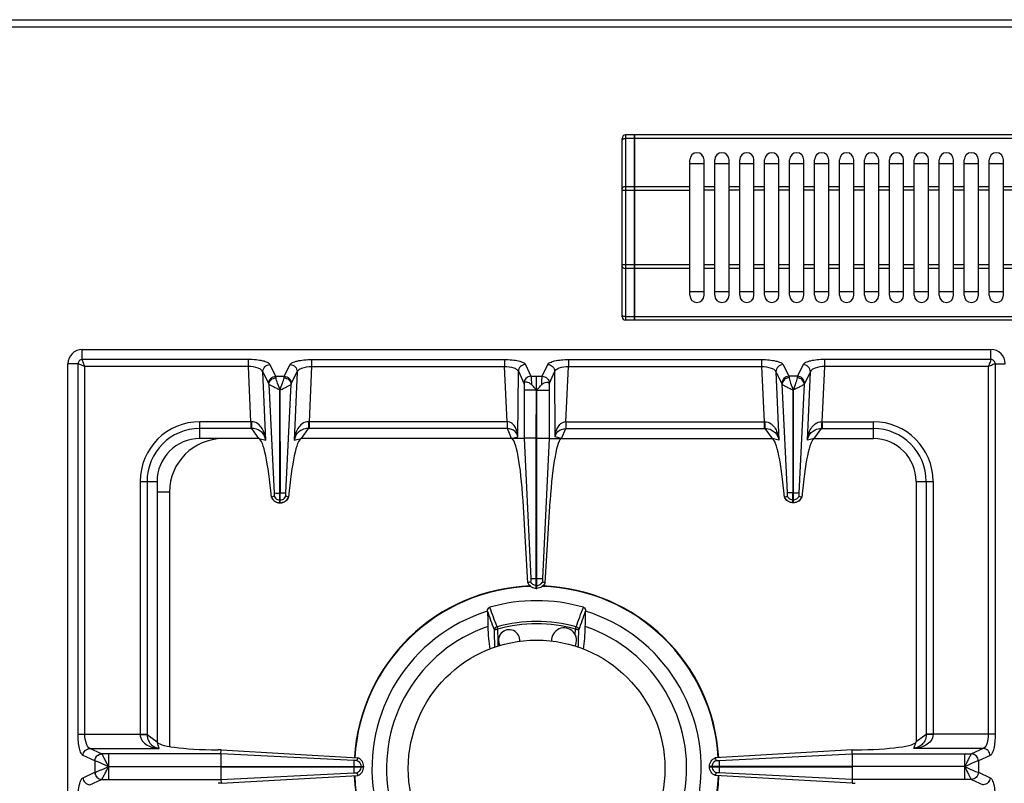
# Model space of a CAD drawing. Units: millimetres. Extents: x 376 to 2555, y -3 to 1915.
# Drawn here: x 774 to 1050, y 507 to 721 of the extents above; entities that cross this region are included whole.
import ezdxf

# ---------------------------------------------------------------- set-up
doc = ezdxf.new("R2010")
doc.units = ezdxf.units.MM
doc.header["$LTSCALE"] = 165
doc.layers.get('0').update_dxf_attribs({"linetype": 'CONTINUOUS'})
doc.layers.add('AXES', color=7, linetype='CONTINUOUS')

msp = doc.modelspace()

# ---------------------------------------------------------------- linework, layer by layer
at = {"color": 9, "linetype": 'CONTINUOUS'}
for p, q in [((375.75, 718.85), (1480.75, 718.85)), ((943.75, 636.55), (943.75, 688.55)), ((946.25, 687.55), (943.75, 687.55)), ((946.35, 687.5), (946.25, 687.5)), ((1310.15, 687.55), (946.35, 687.55)), ((942.75, 673.02), (961.75, 673.02)), ((946.25, 674.02), (943.75, 674.02)), ((946.35, 673.97), (946.25, 673.97)), ((961.75, 674.02), (946.35, 674.02)), ((961.75, 652.09), (942.75, 652.09)), ((946.25, 651.09), (943.75, 651.09)), ((946.35, 651.14), (946.25, 651.14)), ((961.75, 651.09), (946.35, 651.09)), ((946.25, 637.55), (943.75, 637.55)), ((946.35, 637.6), (946.25, 637.6)), ((1310.15, 637.55), (946.35, 637.55)), ((791.25, 625.53), (791.25, 628.35)), ((1046.25, 625.53), (1046.25, 628.35)), ((837.89, 625.53), (791.25, 625.53)), ((837.89, 623.6), (837.89, 625.53)), ((855.61, 625.53), (855.61, 623.6)), ((855.61, 625.53), (909.76, 625.53)), ((909.76, 625.53), (909.76, 623.6)), ((927.74, 625.53), (927.74, 623.6)), ((927.74, 625.53), (981.89, 625.53)), ((981.89, 625.53), (981.89, 623.6)), ((999.61, 623.6), (999.61, 625.53)), ((1046.25, 625.53), (999.61, 625.53)), ((790.07, 624.35), (787.25, 624.35)), ((790.07, 520.42), (790.07, 624.35)), ((792, 520.42), (792, 623.6)), ((837.89, 623.6), (792, 623.6)), ((838.57, 608.1), (837.89, 623.6)), ((842.77, 602.91), (841.93, 622.1)), ((843.58, 618.82), (841.93, 622.1)), ((845.56, 620.84), (843.91, 624.12)), ((847.94, 620.84), (849.59, 624.12)), ((849.92, 618.82), (851.57, 622.1)), ((851.57, 622.1), (850.73, 602.91)), ((855.61, 623.6), (854.93, 608.1)), ((855.61, 623.6), (909.76, 623.6)), ((910.49, 608.1), (909.76, 623.6)), ((913.53, 603.82), (913.64, 622.23)), ((913.64, 622.23), (915.16, 618.91)), ((915.62, 624.16), (917.14, 620.84)), ((920.35, 620.84), (921.88, 624.16)), ((922.34, 618.91), (923.86, 622.23)), ((923.97, 603.82), (923.86, 622.23)), ((927, 608.1), (927.74, 623.6)), ((927.74, 623.6), (981.89, 623.6)), ((981.89, 623.6), (982.57, 608.1)), ((985.93, 622.1), (986.77, 602.91)), ((985.93, 622.1), (987.58, 618.82)), ((987.91, 624.12), (989.56, 620.84)), ((993.59, 624.12), (991.94, 620.84)), ((995.57, 622.1), (993.92, 618.82)), ((994.73, 602.91), (995.57, 622.1)), ((998.93, 608.1), (999.61, 623.6)), ((1045.5, 623.6), (999.61, 623.6)), ((1045.5, 623.6), (1045.5, 520.42)), ((1047.43, 624.35), (1047.43, 520.42)), ((1047.43, 624.35), (1050.25, 624.35)), ((845.56, 620.84), (847.94, 620.84)), ((917.14, 620.84), (920.35, 620.84)), ((918.74, 616.93), (918.75, 620.84)), ((991.94, 620.84), (989.56, 620.84)), ((843.65, 618.62), (845.14, 588.09)), ((848.36, 588.1), (849.85, 618.62)), ((918.65, 616.98), (915.23, 616.98)), ((918.76, 616.98), (918.75, 564.1)), ((918.85, 616.98), (922.26, 616.98)), ((989.14, 588.1), (987.65, 618.62)), ((993.85, 618.62), (992.36, 588.09)), ((824.25, 603.35), (824.25, 608.1)), ((838.57, 608.1), (824.25, 608.1)), ((838.57, 608.1), (838.57, 606.17)), ((854.93, 608.1), (854.93, 606.17)), ((910.49, 608.1), (854.93, 608.1)), ((910.49, 608.1), (910.49, 606.17)), ((927, 608.1), (927, 606.17)), ((927, 608.1), (982.57, 608.1)), ((982.57, 608.1), (982.57, 606.17)), ((998.93, 608.1), (998.93, 606.17)), ((998.93, 608.1), (1013.25, 608.1)), ((1013.25, 603.35), (1013.25, 608.1)), ((838.57, 606.17), (824.25, 606.17)), ((840.84, 603.35), (838.83, 606.17)), ((854.66, 606.17), (852.66, 603.35)), ((910.54, 606.17), (854.93, 606.17)), ((911.75, 603.35), (910.54, 606.17)), ((925.75, 603.35), (926.95, 606.17)), ((926.95, 606.17), (982.57, 606.17)), ((982.83, 606.17), (984.84, 603.35)), ((996.66, 603.35), (998.66, 606.17)), ((998.93, 606.17), (1013.25, 606.17)), ((840.84, 603.35), (842.77, 602.91)), ((850.73, 602.91), (852.66, 603.35)), ((911.75, 603.35), (913.53, 603.82)), ((918.65, 603.44), (915.23, 603.44)), ((918.85, 603.44), (922.26, 603.44)), ((925.75, 603.35), (923.97, 603.82)), ((986.77, 602.91), (984.84, 603.35)), ((996.66, 603.35), (994.73, 602.91)), ((807.5, 591.35), (807.5, 520.42)), ((807.5, 591.35), (812.25, 591.35)), ((809.43, 591.35), (809.43, 520.36)), ((1025.25, 591.35), (1030, 591.35)), ((1028.07, 591.35), (1028.07, 520.36)), ((1030, 591.35), (1030, 520.42)), ((815.75, 588.35), (812.25, 588.35)), ((815.75, 588.35), (815.75, 517.02)), ((846.7, 588.1), (846.8, 588.1)), ((846.7, 586.12), (846.8, 586.12)), ((990.8, 588.1), (990.7, 588.1)), ((990.8, 586.12), (990.7, 586.12)), ((917.12, 564.1), (920.37, 564.1)), ((918.75, 561.35), (918.75, 564.1)), ((918.65, 562.12), (918.85, 562.12)), ((907.65, 550.58), (907.84, 549.89)), ((907.93, 546.75), (907.84, 549.89)), ((907.93, 546.75), (907.84, 549.89)), ((929.66, 549.89), (929.85, 550.58)), ((790.07, 520.42), (809.43, 520.42)), ((809.43, 520.36), (812.25, 518.35)), ((1028.07, 520.36), (1025.25, 518.35)), ((1047.43, 520.42), (1028.07, 520.42)), ((812.88, 516.45), (812.25, 518.35)), ((1024.62, 516.45), (1025.25, 518.35)), ((794.76, 512.96), (791.48, 514.46)), ((796.69, 514.94), (793.41, 516.45)), ((793.41, 516.45), (812.88, 516.45)), ((796.71, 514.94), (796.69, 514.94)), ((830.17, 514.94), (796.71, 514.94)), ((798.62, 514.94), (798.62, 511.4)), ((867.5, 513.07), (830.17, 514.94)), ((970, 513.07), (1007.32, 514.94)), ((1007.32, 514.94), (1040.78, 514.94)), ((1044.09, 516.45), (1024.62, 516.45)), ((1038.87, 514.94), (1038.87, 511.4)), ((1040.8, 514.94), (1040.78, 514.94)), ((1044.09, 516.45), (1040.8, 514.94)), ((1046.02, 514.46), (1042.74, 512.96)), ((794.76, 512.96), (794.76, 509.75)), ((794.8, 512.95), (794.76, 512.96)), ((798.62, 511.35), (830.16, 511.4)), ((798.62, 511.35), (830.16, 511.3)), ((867.5, 511.4), (867.5, 511.3)), ((869.48, 511.4), (869.48, 511.3)), ((968.01, 511.4), (968.01, 511.3)), ((970, 511.4), (970, 511.3)), ((1038.87, 511.35), (1007.33, 511.4)), ((1038.87, 511.35), (1007.33, 511.3)), ((1038.87, 511.3), (1038.87, 507.77)), ((1042.74, 512.96), (1042.7, 512.95)), ((1042.74, 512.96), (1042.74, 509.75)), ((791.48, 508.24), (794.76, 509.75)), ((794.76, 509.75), (794.8, 509.76)), ((830.17, 507.77), (867.5, 509.64)), ((1007.33, 507.77), (970, 509.64)), ((1042.7, 509.76), (1042.74, 509.75)), ((1042.74, 509.75), (1046.02, 508.24)), ((793.41, 506.26), (796.69, 507.76)), ((796.69, 507.76), (796.71, 507.77)), ((796.71, 507.77), (830.17, 507.77)), ((1040.78, 507.77), (1007.33, 507.77)), ((1040.78, 507.77), (1040.8, 507.76)), ((1040.8, 507.76), (1044.09, 506.26))]:
    msp.add_line(p, q, dxfattribs=at)
at = {"color": 7, "linetype": 'CONTINUOUS'}
for p, q in [((377.75, 720.85), (1478.75, 720.85)), ((946.25, 688.55), (943.75, 688.55)), ((946.25, 636.55), (946.25, 688.55)), ((946.35, 688.45), (946.25, 688.45)), ((946.35, 636.55), (946.35, 688.55)), ((1310.15, 688.55), (946.35, 688.55)), ((942.75, 637.55), (942.75, 687.55)), ((961.75, 680.55), (965.75, 680.55)), ((968.75, 680.55), (972.75, 680.55)), ((975.75, 680.55), (979.75, 680.55)), ((982.75, 680.55), (986.75, 680.55)), ((989.75, 680.55), (993.75, 680.55)), ((996.75, 680.55), (1000.75, 680.55)), ((1003.75, 680.55), (1007.75, 680.55)), ((1010.75, 680.55), (1014.75, 680.55)), ((1017.75, 680.55), (1021.75, 680.55)), ((1024.75, 680.55), (1028.75, 680.55)), ((1031.75, 680.55), (1035.75, 680.55)), ((1038.75, 680.55), (1042.75, 680.55)), ((1045.75, 680.55), (1049.75, 680.55)), ((965.75, 644.55), (961.75, 644.55)), ((972.75, 644.55), (968.75, 644.55)), ((979.75, 644.55), (975.75, 644.55)), ((986.75, 644.55), (982.75, 644.55)), ((993.75, 644.55), (989.75, 644.55)), ((1000.75, 644.55), (996.75, 644.55)), ((1007.75, 644.55), (1003.75, 644.55)), ((1014.75, 644.55), (1010.75, 644.55)), ((1021.75, 644.55), (1017.75, 644.55)), ((1028.75, 644.55), (1024.75, 644.55)), ((1035.75, 644.55), (1031.75, 644.55)), ((1042.75, 644.55), (1038.75, 644.55)), ((1049.75, 644.55), (1045.75, 644.55)), ((946.25, 636.55), (943.75, 636.55)), ((946.35, 636.65), (946.25, 636.65)), ((1310.15, 636.55), (946.35, 636.55)), ((791.25, 628.35), (1046.25, 628.35)), ((787.25, 118.35), (787.25, 624.35)), ((846.7, 588.1), (846.73, 616.99)), ((846.73, 616.99), (846.8, 588.1)), ((915.23, 618.61), (915.23, 603.43)), ((918.65, 603.44), (918.71, 616.98)), ((918.85, 603.44), (918.76, 616.98)), ((922.26, 618.61), (922.26, 603.43)), ((990.73, 616.99), (990.7, 588.1)), ((990.8, 588.1), (990.73, 616.99)), ((840.84, 603.35), (824.25, 603.35)), ((911.75, 603.35), (852.66, 603.35)), ((915.23, 603.43), (911.75, 603.35)), ((915.23, 603.43), (917.12, 564.1)), ((915.24, 603.43), (917.12, 564.1)), ((918.65, 561.35), (918.65, 603.44)), ((918.85, 561.35), (918.85, 603.44)), ((922.26, 603.43), (920.37, 564.1)), ((922.26, 603.43), (920.37, 564.1)), ((922.26, 603.43), (925.75, 603.35)), ((925.75, 603.35), (984.84, 603.35)), ((996.66, 603.35), (1013.25, 603.35)), ((812.25, 591.35), (812.25, 518.35)), ((1025.25, 591.35), (1025.25, 518.35)), ((844.36, 586.93), (844.32, 586.91)), ((845.12, 587.19), (844.36, 586.92)), ((846.7, 585.35), (846.7, 588.1)), ((846.8, 585.35), (846.8, 588.1)), ((849.14, 586.92), (848.37, 587.19)), ((849.17, 586.91), (849.14, 586.93)), ((916.32, 562.88), (914.95, 585.91)), ((921.18, 562.88), (922.55, 585.91)), ((988.32, 586.91), (988.36, 586.93)), ((988.36, 586.92), (989.12, 587.19)), ((990.7, 585.35), (990.7, 588.1)), ((990.8, 585.35), (990.8, 588.1)), ((992.37, 587.19), (993.14, 586.92)), ((993.14, 586.93), (993.17, 586.91)), ((846.7, 585.35), (846.8, 585.35)), ((990.8, 585.35), (990.7, 585.35)), ((917.08, 563.17), (916.32, 562.87)), ((917.08, 563.17), (916.32, 562.88)), ((918.65, 561.35), (918.85, 561.35)), ((920.42, 563.17), (921.18, 562.88)), ((920.42, 563.17), (921.18, 562.87)), ((904.98, 554.94), (904.98, 554.95)), ((932.51, 554.95), (932.51, 554.94)), ((830.2, 516.02), (829.36, 516.03)), ((830.16, 514.94), (830.16, 511.4)), ((830.17, 514.94), (830.2, 516.02)), ((830.2, 516.02), (868.6, 513.84)), ((1007.3, 516.02), (968.89, 513.84)), ((1007.3, 516.02), (1008.14, 516.03)), ((1007.32, 514.94), (1007.3, 516.02)), ((1007.33, 514.94), (1007.33, 511.4)), ((830.16, 511.4), (870.25, 511.4)), ((830.16, 511.3), (830.16, 507.77)), ((830.16, 511.3), (870.25, 511.3)), ((868.61, 513.84), (868.34, 513.08)), ((870.25, 511.3), (870.25, 511.4)), ((967.25, 511.3), (967.25, 511.4)), ((1007.33, 511.4), (967.25, 511.4)), ((967.25, 511.3), (1007.33, 511.3)), ((968.89, 513.84), (969.16, 513.08)), ((1007.33, 511.3), (1007.33, 507.77)), ((830.2, 506.68), (868.6, 508.87)), ((868.34, 509.63), (868.61, 508.87)), ((969.16, 509.63), (968.89, 508.87)), ((1007.3, 506.68), (968.89, 508.87)), ((830.2, 506.68), (829.36, 506.67)), ((830.17, 507.77), (830.2, 506.68)), ((1007.33, 507.77), (1007.3, 506.68)), ((1007.3, 506.68), (1008.14, 506.67))]:
    msp.add_line(p, q, dxfattribs=at)
at = {"color": 9, "linetype": 'CONTINUOUS'}
msp.add_lwpolyline([(1038.89, 511.31), (1038.89, 511.32), (1038.88, 511.34), (1038.88, 511.34)], dxfattribs=at)
at = {"color": 7, "linetype": 'CONTINUOUS'}
for centre, radius, start, end in [((943.75, 687.55), 1, 90, 180), ((943.75, 637.55), 1, 180, 270), ((791.25, 624.35), 4, 90, 180), ((1046.25, 624.35), 4, 0, 90), ((824.25, 591.35), 12, 90, 180), ((1013.25, 591.35), 12, 0, 90), ((846.82, 588.07), 2.75, 204.793, 215.066), ((846.68, 588.06), 2.74, 331.9047, 335.216), ((990.81, 588.06), 2.74, 204.784, 208.0953), ((990.68, 588.07), 2.75, 324.934, 335.207), ((846.75, 587.91), 2.56, 266.9305, 268.9118), ((846.75, 587.91), 2.56, 271.0882, 273.0733), ((990.75, 587.91), 2.56, 266.9267, 268.9118), ((990.75, 587.91), 2.56, 271.0882, 273.0695), ((918.75, 510.85), 51.2, 91.8699, 176.5855), ((918.75, 510.85), 51.2, 3.4145, 88.1301), ((918.75, 510.85), 47.05, 73.8095, 106.1905), ((918.75, 510.85), 46.2, 107.3353, 72.6647), ((918.75, 510.85), 42.1, 108.9431, 71.0569), ((918.75, 510.85), 51.2, 182.2955, 267.2762), ((918.75, 510.85), 51.2, 272.7238, 357.7045)]:
    msp.add_arc(centre, radius, start, end, dxfattribs=at)
at = {"color": 9, "linetype": 'CONTINUOUS'}
for centre, radius, start, end in [((824.25, 591.35), 16.75, 90, 180), ((838.78, 618.09), 9.99, 268.7528, 269.7807), ((854.71, 618.09), 9.99, 270.2193, 271.2472), ((982.78, 618.09), 9.99, 268.7528, 269.7807), ((998.71, 618.09), 9.99, 270.2193, 271.2472), ((1013.25, 591.35), 16.75, 0, 90), ((824.25, 591.35), 14.82, 90, 180), ((838.57, 628.56), 22.39, 269.9997, 270.6868), ((854.93, 628.56), 22.39, 269.3132, 270.0003), ((982.57, 628.56), 22.39, 269.9997, 270.6868), ((998.93, 628.56), 22.39, 269.3132, 270.0003), ((1013.25, 591.35), 14.82, 0, 90), ((830.75, 588.35), 15, 90, 180), ((918.75, 510.85), 51.08, 91.6943, 176.5822), ((918.75, 510.85), 51.08, 3.4178, 88.3057), ((918.75, 510.85), 41.25, 74.3852, 105.6149), ((918.75, 510.85), 40.53, 74.3843, 105.6157), ((918.75, 510.85), 51.08, 182.2981, 267.2742), ((918.75, 510.85), 51.08, 272.7258, 357.7019)]:
    msp.add_arc(centre, radius, start, end, dxfattribs=at)
at = {"color": 7, "linetype": 'CONTINUOUS'}
for centre, major_axis, ratio, start_param, end_param in [((841.81, 578.37), (-1.11, 25), 0.122664, 5.05553, 6.237501), ((851.69, 578.37), (1.11, 25), 0.122664, 0.045684, 1.227656), ((912.62, 583.35), (-0.89, 20), 0.122664, 4.835094, 6.277748), ((924.88, 583.35), (0.89, 20), 0.122664, 0.005438, 1.448092), ((985.81, 578.37), (-1.11, 25), 0.122664, 5.05553, 6.237501), ((995.69, 578.37), (1.11, 25), 0.122664, 0.045684, 1.227656), ((831.25, 518.35), (19, 0), 0.122785, 3.141593, 4.612594), ((1006.25, 518.35), (19, 0), 0.122785, -1.471001, 0)]:
    msp.add_ellipse(centre, major_axis=major_axis, ratio=ratio, start_param=start_param, end_param=end_param, dxfattribs=at)
at = {"color": 9, "linetype": 'CONTINUOUS'}
for points, knots in [([(942.75, 687.05), (942.75, 687.21), (943.01, 687.42), (943.37, 687.53), (943.62, 687.55), (943.75, 687.55)], [0, 0, 0, 0, 0.387211, 0.675626, 1, 1, 1, 1]), ([(943.75, 674.02), (943.62, 674.02), (943.37, 673.99), (943.01, 673.89), (942.75, 673.67), (942.75, 673.52)], [0, 0, 0, 0, 0.324374, 0.612789, 1, 1, 1, 1]), ([(942.75, 651.59), (942.75, 651.44), (943.01, 651.22), (943.37, 651.11), (943.62, 651.09), (943.75, 651.09)], [0, 0, 0, 0, 0.387211, 0.675626, 1, 1, 1, 1]), ([(943.75, 637.55), (943.62, 637.55), (943.37, 637.58), (943.01, 637.68), (942.75, 637.9), (942.75, 638.05)], [0, 0, 0, 0, 0.324374, 0.612789, 1, 1, 1, 1]), ([(791.25, 625.53), (790.95, 625.53), (790.32, 625.28), (790.07, 624.65), (790.07, 624.35)], [0, 0, 0, 0, 0.499999, 1, 1, 1, 1]), ([(792, 623.6), (791.82, 624), (791.59, 624.55), (791.34, 625.19), (791.25, 625.44), (791.25, 625.53)], [0, 0, 0, 0, 0.622466, 0.859044, 1, 1, 1, 1]), ([(843.91, 624.12), (843.78, 624.38), (843.09, 624.8), (841.78, 625.19), (839.96, 625.47), (838.61, 625.53), (837.89, 625.53)], [0, 0, 0, 0, 0.134862, 0.357874, 0.656923, 1, 1, 1, 1]), ([(849.59, 624.12), (849.71, 624.38), (850.41, 624.8), (851.72, 625.19), (853.53, 625.47), (854.89, 625.53), (855.61, 625.53)], [0, 0, 0, 0, 0.134867, 0.357888, 0.656964, 1, 1, 1, 1]), ([(909.76, 625.53), (910.46, 625.53), (911.78, 625.48), (913.56, 625.2), (914.82, 624.83), (915.51, 624.41), (915.62, 624.16)], [0, 0, 0, 0, 0.343332, 0.643238, 0.866588, 1, 1, 1, 1]), ([(921.88, 624.16), (921.99, 624.41), (922.67, 624.83), (923.94, 625.2), (925.72, 625.48), (927.04, 625.53), (927.74, 625.53)], [0, 0, 0, 0, 0.13337, 0.356684, 0.656597, 1, 1, 1, 1]), ([(981.89, 625.53), (982.61, 625.53), (983.96, 625.47), (985.78, 625.19), (987.08, 624.8), (987.78, 624.38), (987.91, 624.12)], [0, 0, 0, 0, 0.342878, 0.641947, 0.865054, 1, 1, 1, 1]), ([(999.61, 625.53), (998.89, 625.53), (997.54, 625.47), (995.72, 625.19), (994.41, 624.8), (993.71, 624.38), (993.59, 624.12)], [0, 0, 0, 0, 0.342859, 0.64192, 0.86504, 1, 1, 1, 1]), ([(1046.25, 625.53), (1046.23, 625.27), (1045.91, 624.64), (1045.68, 624), (1045.5, 623.6)], [0, 0, 0, 0, 0.37719, 1, 1, 1, 1]), ([(1047.43, 624.35), (1047.43, 624.65), (1047.18, 625.28), (1046.55, 625.53), (1046.25, 625.53)], [0, 0, 0, 0, 0.499999, 1, 1, 1, 1]), ([(790.07, 624.35), (790.33, 624.34), (790.96, 624.01), (791.61, 623.78), (792, 623.6)], [0, 0, 0, 0, 0.377158, 1, 1, 1, 1]), ([(841.93, 622.1), (841.85, 622.32), (841.44, 622.76), (840.09, 623.4), (838.81, 623.58), (837.89, 623.6)], [0, 0, 0, 0, 0.156372, 0.380418, 1, 1, 1, 1]), ([(841.93, 622.1), (841.92, 622.61), (842.36, 623.66), (843.4, 624.11), (843.91, 624.12)], [0, 0, 0, 0, 0.495279, 1, 1, 1, 1]), ([(849.59, 624.12), (850.1, 624.11), (851.14, 623.66), (851.57, 622.61), (851.57, 622.1)], [0, 0, 0, 0, 0.504721, 1, 1, 1, 1]), ([(851.57, 622.1), (851.65, 622.32), (852.06, 622.76), (853.41, 623.4), (854.69, 623.58), (855.61, 623.6)], [0, 0, 0, 0, 0.156376, 0.380433, 1, 1, 1, 1]), ([(909.76, 623.6), (910.64, 623.58), (911.87, 623.42), (913.16, 622.84), (913.57, 622.43), (913.64, 622.23)], [0, 0, 0, 0, 0.62403, 0.848265, 1, 1, 1, 1]), ([(915.62, 624.16), (915.12, 624.14), (914.11, 623.73), (913.65, 622.72), (913.64, 622.23)], [0, 0, 0, 0, 0.504622, 1, 1, 1, 1]), ([(921.88, 624.16), (922.38, 624.14), (923.39, 623.73), (923.84, 622.72), (923.86, 622.23)], [0, 0, 0, 0, 0.504622, 1, 1, 1, 1]), ([(923.86, 622.23), (923.93, 622.43), (924.33, 622.84), (925.63, 623.42), (926.85, 623.58), (927.74, 623.6)], [0, 0, 0, 0, 0.151691, 0.375894, 1, 1, 1, 1]), ([(981.89, 623.6), (982.81, 623.58), (984.09, 623.4), (985.44, 622.76), (985.85, 622.32), (985.93, 622.1)], [0, 0, 0, 0, 0.619408, 0.843541, 1, 1, 1, 1]), ([(987.91, 624.12), (987.4, 624.11), (986.36, 623.66), (985.92, 622.61), (985.93, 622.1)], [0, 0, 0, 0, 0.504721, 1, 1, 1, 1]), ([(995.57, 622.1), (995.57, 622.61), (995.14, 623.66), (994.1, 624.11), (993.59, 624.12)], [0, 0, 0, 0, 0.495279, 1, 1, 1, 1]), ([(999.61, 623.6), (998.69, 623.58), (997.41, 623.4), (996.06, 622.76), (995.65, 622.32), (995.57, 622.1)], [0, 0, 0, 0, 0.619382, 0.843526, 1, 1, 1, 1]), ([(1045.5, 623.6), (1045.89, 623.78), (1046.44, 624.01), (1047.08, 624.26), (1047.33, 624.35), (1047.43, 624.35)], [0, 0, 0, 0, 0.62244, 0.859036, 1, 1, 1, 1]), ([(843.58, 618.82), (843.57, 619.33), (844.01, 620.38), (845.05, 620.82), (845.56, 620.84)], [0, 0, 0, 0, 0.495279, 1, 1, 1, 1]), ([(843.65, 618.62), (843.66, 619.07), (844.16, 620.02), (845.13, 620.39), (845.63, 620.43)], [0, 0, 0, 0, 0.476729, 1, 1, 1, 1]), ([(845.63, 620.43), (845.62, 620.47), (845.61, 620.61), (845.58, 620.75), (845.56, 620.84)], [0, 0, 0, 0, 0.30814, 1, 1, 1, 1]), ([(846.75, 616.97), (846.53, 617.63), (846.1, 618.76), (845.69, 619.91), (845.63, 620.43)], [0, 0, 0, 0, 0.572621, 1, 1, 1, 1]), ([(846.75, 616.97), (846.97, 617.63), (847.39, 618.76), (847.8, 619.91), (847.87, 620.43)], [0, 0, 0, 0, 0.572672, 1, 1, 1, 1]), ([(847.87, 620.43), (847.87, 620.47), (847.89, 620.61), (847.91, 620.75), (847.94, 620.84)], [0, 0, 0, 0, 0.30814, 1, 1, 1, 1]), ([(847.87, 620.43), (848.37, 620.39), (849.34, 620.02), (849.84, 619.07), (849.85, 618.62)], [0, 0, 0, 0, 0.523271, 1, 1, 1, 1]), ([(847.94, 620.84), (848.45, 620.82), (849.49, 620.38), (849.93, 619.33), (849.92, 618.82)], [0, 0, 0, 0, 0.504721, 1, 1, 1, 1]), ([(917.14, 620.84), (916.64, 620.83), (915.63, 620.41), (915.17, 619.4), (915.16, 618.91)], [0, 0, 0, 0, 0.504622, 1, 1, 1, 1]), ([(917.14, 620.84), (917.21, 620.56), (917.26, 619.77), (917.29, 618.99), (917.31, 618.49)], [0, 0, 0, 0, 0.367936, 1, 1, 1, 1]), ([(920.19, 618.49), (920.2, 618.99), (920.24, 619.77), (920.29, 620.56), (920.35, 620.84)], [0, 0, 0, 0, 0.631736, 1, 1, 1, 1]), ([(920.35, 620.84), (920.85, 620.83), (921.87, 620.41), (922.32, 619.4), (922.34, 618.91)], [0, 0, 0, 0, 0.504622, 1, 1, 1, 1]), ([(989.56, 620.84), (989.05, 620.82), (988.01, 620.38), (987.57, 619.33), (987.58, 618.82)], [0, 0, 0, 0, 0.504721, 1, 1, 1, 1]), ([(989.63, 620.43), (989.13, 620.39), (988.16, 620.02), (987.66, 619.07), (987.65, 618.62)], [0, 0, 0, 0, 0.523259, 1, 1, 1, 1]), ([(989.56, 620.84), (989.57, 620.82), (989.6, 620.68), (989.62, 620.54), (989.63, 620.43)], [0, 0, 0, 0, 0.191003, 1, 1, 1, 1]), ([(989.63, 620.43), (989.69, 619.91), (990.1, 618.76), (990.53, 617.63), (990.75, 616.97)], [0, 0, 0, 0, 0.427498, 1, 1, 1, 1]), ([(991.87, 620.43), (991.8, 619.91), (991.39, 618.76), (990.97, 617.63), (990.75, 616.97)], [0, 0, 0, 0, 0.427366, 1, 1, 1, 1]), ([(991.94, 620.84), (991.93, 620.82), (991.9, 620.68), (991.88, 620.54), (991.87, 620.43)], [0, 0, 0, 0, 0.191003, 1, 1, 1, 1]), ([(993.85, 618.62), (993.84, 619.07), (993.34, 620.02), (992.37, 620.39), (991.87, 620.43)], [0, 0, 0, 0, 0.476731, 1, 1, 1, 1]), ([(993.92, 618.82), (993.93, 619.33), (993.49, 620.38), (992.45, 620.82), (991.94, 620.84)], [0, 0, 0, 0, 0.495279, 1, 1, 1, 1]), ([(846.71, 616.99), (846.52, 617.06), (846.18, 617.25), (845.51, 617.57), (844.78, 617.91), (844.11, 618.28), (843.74, 618.5), (843.65, 618.62)], [0, 0, 0, 0, 0.171035, 0.337464, 0.639123, 0.869727, 1, 1, 1, 1]), ([(846.8, 617), (846.99, 617.06), (847.33, 617.26), (847.99, 617.57), (848.72, 617.92), (849.39, 618.28), (849.76, 618.5), (849.85, 618.62)], [0, 0, 0, 0, 0.171149, 0.337638, 0.639296, 0.869814, 1, 1, 1, 1]), ([(915.16, 618.91), (915.16, 618.89), (915.2, 618.8), (915.22, 618.69), (915.23, 618.61)], [0, 0, 0, 0, 0.184668, 1, 1, 1, 1]), ([(922.26, 618.61), (922.27, 618.64), (922.29, 618.74), (922.31, 618.85), (922.34, 618.91)], [0, 0, 0, 0, 0.31443, 1, 1, 1, 1]), ([(987.65, 618.62), (987.74, 618.5), (988.11, 618.28), (988.78, 617.91), (989.51, 617.57), (990.18, 617.25), (990.52, 617.06), (990.71, 616.99)], [0, 0, 0, 0, 0.130353, 0.361075, 0.66266, 0.829026, 1, 1, 1, 1]), ([(993.85, 618.62), (993.76, 618.5), (993.39, 618.28), (992.72, 617.92), (991.99, 617.57), (991.33, 617.26), (990.99, 617.06), (990.8, 617)], [0, 0, 0, 0, 0.130234, 0.3608, 0.662384, 0.828858, 1, 1, 1, 1]), ([(838.74, 608.1), (838.75, 607.7), (838.77, 607.05), (838.79, 606.41), (838.83, 606.17)], [0, 0, 0, 0, 0.629717, 1, 1, 1, 1]), ([(842.77, 602.91), (842.7, 603.47), (842.47, 604.61), (841.79, 606.22), (840.63, 607.65), (839.38, 608.1), (838.74, 608.1)], [0, 0, 0, 0, 0.241303, 0.483372, 0.732274, 1, 1, 1, 1]), ([(854.75, 608.1), (854.12, 608.1), (852.87, 607.65), (851.7, 606.22), (851.02, 604.61), (850.8, 603.47), (850.73, 602.91)], [0, 0, 0, 0, 0.267692, 0.516599, 0.758699, 1, 1, 1, 1]), ([(854.75, 608.1), (854.75, 607.7), (854.72, 607.05), (854.71, 606.41), (854.66, 606.17)], [0, 0, 0, 0, 0.629719, 1, 1, 1, 1]), ([(913.53, 603.82), (913.5, 604.28), (913.36, 605.2), (912.87, 606.52), (911.98, 607.7), (911, 608.09), (910.49, 608.11)], [0, 0, 0, 0, 0.243123, 0.486294, 0.735271, 1, 1, 1, 1]), ([(910.52, 608.1), (910.52, 607.89), (910.53, 607.24), (910.53, 606.6), (910.54, 606.17)], [0, 0, 0, 0, 0.332786, 1, 1, 1, 1]), ([(923.97, 603.82), (924, 604.28), (924.14, 605.2), (924.63, 606.52), (925.51, 607.7), (926.5, 608.09), (927, 608.11)], [0, 0, 0, 0, 0.243123, 0.486294, 0.735271, 1, 1, 1, 1]), ([(926.97, 608.1), (926.97, 607.89), (926.97, 607.24), (926.97, 606.6), (926.95, 606.17)], [0, 0, 0, 0, 0.332786, 1, 1, 1, 1]), ([(982.74, 608.1), (982.75, 607.7), (982.77, 607.05), (982.79, 606.41), (982.83, 606.17)], [0, 0, 0, 0, 0.629719, 1, 1, 1, 1]), ([(982.74, 608.1), (983.38, 608.1), (984.63, 607.65), (985.79, 606.22), (986.47, 604.61), (986.7, 603.47), (986.77, 602.91)], [0, 0, 0, 0, 0.267692, 0.516599, 0.758699, 1, 1, 1, 1]), ([(994.73, 602.91), (994.8, 603.47), (995.02, 604.61), (995.7, 606.22), (996.87, 607.65), (998.12, 608.1), (998.75, 608.1)], [0, 0, 0, 0, 0.241303, 0.483372, 0.732274, 1, 1, 1, 1]), ([(998.75, 608.1), (998.75, 607.7), (998.72, 607.05), (998.71, 606.41), (998.66, 606.17)], [0, 0, 0, 0, 0.629717, 1, 1, 1, 1]), ([(842.77, 602.91), (842.61, 603.68), (842.04, 604.9), (840.5, 605.98), (839.43, 606.17), (838.83, 606.17)], [0, 0, 0, 0, 0.429786, 0.678658, 1, 1, 1, 1]), ([(854.66, 606.17), (854.07, 606.17), (853, 605.98), (851.45, 604.9), (850.89, 603.68), (850.73, 602.91)], [0, 0, 0, 0, 0.3213, 0.570191, 1, 1, 1, 1]), ([(913.53, 603.82), (913.43, 604.37), (912.78, 605.69), (911.33, 606.16), (910.54, 606.17)], [0, 0, 0, 0, 0.419574, 1, 1, 1, 1]), ([(923.97, 603.82), (924.07, 604.37), (924.72, 605.69), (926.17, 606.16), (926.95, 606.17)], [0, 0, 0, 0, 0.419574, 1, 1, 1, 1]), ([(982.83, 606.17), (983.43, 606.17), (984.5, 605.98), (986.04, 604.9), (986.61, 603.68), (986.77, 602.91)], [0, 0, 0, 0, 0.3213, 0.570191, 1, 1, 1, 1]), ([(994.73, 602.91), (994.89, 603.68), (995.45, 604.9), (997, 605.98), (998.07, 606.17), (998.66, 606.17)], [0, 0, 0, 0, 0.429786, 0.678658, 1, 1, 1, 1]), ([(844.36, 586.93), (844.55, 586.48), (845.21, 585.67), (846.21, 585.36), (846.7, 585.35)], [0, 0, 0, 0, 0.498737, 1, 1, 1, 1]), ([(845.14, 588.11), (845.2, 588.11), (845.72, 588.09), (846.24, 588.1), (846.7, 588.1)], [0, 0, 0, 0, 0.108844, 1, 1, 1, 1]), ([(846.8, 588.1), (846.98, 588.1), (847.5, 588.1), (848.02, 588.12), (848.36, 588.11)], [0, 0, 0, 0, 0.358472, 1, 1, 1, 1]), ([(846.8, 585.35), (847.29, 585.36), (848.28, 585.67), (848.94, 586.48), (849.14, 586.93)], [0, 0, 0, 0, 0.501263, 1, 1, 1, 1]), ([(990.7, 585.35), (990.21, 585.36), (989.21, 585.67), (988.55, 586.48), (988.36, 586.93)], [0, 0, 0, 0, 0.501263, 1, 1, 1, 1]), ([(990.7, 588.1), (990.51, 588.1), (989.99, 588.1), (989.47, 588.12), (989.14, 588.11)], [0, 0, 0, 0, 0.358472, 1, 1, 1, 1]), ([(992.36, 588.11), (992.3, 588.11), (991.78, 588.09), (991.26, 588.1), (990.8, 588.1)], [0, 0, 0, 0, 0.108844, 1, 1, 1, 1]), ([(993.14, 586.93), (992.94, 586.48), (992.28, 585.67), (991.29, 585.36), (990.8, 585.35)], [0, 0, 0, 0, 0.498737, 1, 1, 1, 1]), ([(918.65, 562.12), (918.32, 562.14), (917.67, 562.35), (917.22, 562.87), (917.08, 563.17)], [0, 0, 0, 0, 0.501198, 1, 1, 1, 1]), ([(918.85, 562.12), (919.17, 562.14), (919.83, 562.35), (920.27, 562.87), (920.42, 563.17)], [0, 0, 0, 0, 0.501198, 1, 1, 1, 1]), ([(907.65, 550.58), (907.45, 550.52), (907.09, 550.3), (906.92, 549.91), (906.9, 549.72)], [0, 0, 0, 0, 0.514534, 1, 1, 1, 1]), ([(906.9, 549.72), (906.93, 549.75), (907.05, 549.79), (907.24, 549.84), (907.52, 549.87), (907.73, 549.88), (907.84, 549.89)], [0, 0, 0, 0, 0.131125, 0.357083, 0.657396, 1, 1, 1, 1]), ([(929.66, 549.89), (929.77, 549.88), (929.97, 549.87), (930.25, 549.84), (930.45, 549.79), (930.57, 549.75), (930.6, 549.72)], [0, 0, 0, 0, 0.342604, 0.642917, 0.868875, 1, 1, 1, 1]), ([(929.85, 550.58), (930.05, 550.52), (930.4, 550.3), (930.58, 549.91), (930.6, 549.72)], [0, 0, 0, 0, 0.514534, 1, 1, 1, 1]), ([(791.48, 514.46), (791.23, 514.58), (790.79, 515.26), (790.41, 516.55), (790.13, 518.36), (790.07, 519.7), (790.07, 520.42)], [0, 0, 0, 0, 0.132983, 0.3552, 0.655217, 1, 1, 1, 1]), ([(793.41, 516.45), (793.2, 516.51), (792.76, 516.91), (792.15, 518.24), (792, 519.51), (792, 520.42)], [0, 0, 0, 0, 0.153794, 0.376194, 1, 1, 1, 1]), ([(807.49, 520.42), (807.49, 519.76), (807.94, 518.47), (809.45, 517.31), (811.13, 516.67), (812.3, 516.49), (812.88, 516.45)], [0, 0, 0, 0, 0.268431, 0.517391, 0.759114, 1, 1, 1, 1]), ([(807.5, 520.38), (807.71, 520.38), (808.36, 520.38), (809, 520.38), (809.43, 520.36)], [0, 0, 0, 0, 0.332763, 1, 1, 1, 1]), ([(809.43, 520.36), (809.44, 519.75), (809.66, 518.65), (810.81, 517.1), (812.08, 516.57), (812.88, 516.45)], [0, 0, 0, 0, 0.322809, 0.571991, 1, 1, 1, 1]), ([(1030, 520.42), (1030.01, 519.76), (1029.56, 518.47), (1028.05, 517.31), (1026.37, 516.67), (1025.2, 516.49), (1024.62, 516.45)], [0, 0, 0, 0, 0.268431, 0.517391, 0.759114, 1, 1, 1, 1]), ([(1028.07, 520.36), (1028.05, 519.75), (1027.84, 518.65), (1026.68, 517.1), (1025.41, 516.57), (1024.62, 516.45)], [0, 0, 0, 0, 0.322809, 0.571991, 1, 1, 1, 1]), ([(1030, 520.38), (1029.78, 520.38), (1029.14, 520.38), (1028.5, 520.38), (1028.07, 520.36)], [0, 0, 0, 0, 0.332763, 1, 1, 1, 1]), ([(1045.5, 520.42), (1045.5, 519.51), (1045.35, 518.24), (1044.74, 516.91), (1044.3, 516.51), (1044.09, 516.45)], [0, 0, 0, 0, 0.623643, 0.846125, 1, 1, 1, 1]), ([(1047.43, 520.42), (1047.43, 519.7), (1047.37, 518.36), (1047.09, 516.55), (1046.7, 515.26), (1046.27, 514.58), (1046.02, 514.46)], [0, 0, 0, 0, 0.344626, 0.644634, 0.86694, 1, 1, 1, 1]), ([(791.48, 514.46), (791.49, 514.96), (791.91, 515.98), (792.92, 516.43), (793.41, 516.45)], [0, 0, 0, 0, 0.504622, 1, 1, 1, 1]), ([(794.76, 512.96), (794.78, 513.46), (795.19, 514.48), (796.2, 514.93), (796.69, 514.94)], [0, 0, 0, 0, 0.504622, 1, 1, 1, 1]), ([(794.8, 512.95), (794.82, 513.45), (795.23, 514.46), (796.23, 514.92), (796.71, 514.94)], [0, 0, 0, 0, 0.506334, 1, 1, 1, 1]), ([(798.61, 511.38), (798.41, 511.79), (798.01, 512.56), (797.5, 513.62), (797.06, 514.39), (796.83, 514.82), (796.71, 514.94)], [0, 0, 0, 0, 0.338819, 0.643157, 0.875256, 1, 1, 1, 1]), ([(1040.78, 514.94), (1040.66, 514.82), (1040.43, 514.39), (1040, 513.62), (1039.49, 512.56), (1039.08, 511.79), (1038.89, 511.38)], [0, 0, 0, 0, 0.124771, 0.356888, 0.661197, 1, 1, 1, 1]), ([(1042.7, 512.95), (1042.68, 513.45), (1042.27, 514.46), (1041.27, 514.92), (1040.78, 514.94)], [0, 0, 0, 0, 0.506332, 1, 1, 1, 1]), ([(1042.74, 512.96), (1042.72, 513.46), (1042.3, 514.48), (1041.3, 514.93), (1040.8, 514.94)], [0, 0, 0, 0, 0.504622, 1, 1, 1, 1]), ([(1046.02, 514.46), (1046, 514.96), (1045.59, 515.98), (1044.58, 516.43), (1044.09, 516.45)], [0, 0, 0, 0, 0.504622, 1, 1, 1, 1]), ([(798.63, 511.35), (797.85, 511.69), (796.79, 512.19), (795.5, 512.71), (795, 512.91), (794.8, 512.95)], [0, 0, 0, 0, 0.612555, 0.850025, 1, 1, 1, 1]), ([(794.8, 509.76), (795, 509.8), (795.5, 510), (796.79, 510.51), (797.85, 511.02), (798.63, 511.35)], [0, 0, 0, 0, 0.150026, 0.387547, 1, 1, 1, 1]), ([(796.71, 507.77), (796.83, 507.89), (797.06, 508.32), (797.5, 509.09), (798, 510.15), (798.44, 510.9), (798.61, 511.32)], [0, 0, 0, 0, 0.124815, 0.356964, 0.661295, 1, 1, 1, 1]), ([(798.61, 511.3), (798.62, 510.88), (798.63, 509.7), (798.62, 508.53), (798.62, 507.77)], [0, 0, 0, 0, 0.357552, 1, 1, 1, 1]), ([(1042.7, 512.95), (1042.49, 512.91), (1041.99, 512.71), (1040.71, 512.19), (1039.64, 511.69), (1038.87, 511.35)], [0, 0, 0, 0, 0.150018, 0.38749, 1, 1, 1, 1]), ([(1038.87, 511.35), (1039.64, 511.02), (1040.9, 510.45), (1042.18, 509.89), (1042.7, 509.76)], [0, 0, 0, 0, 0.61218, 1, 1, 1, 1]), ([(1038.89, 511.31), (1039.07, 510.9), (1039.5, 510.14), (1040, 509.08), (1040.43, 508.32), (1040.66, 507.89), (1040.78, 507.77)], [0, 0, 0, 0, 0.338815, 0.643056, 0.875158, 1, 1, 1, 1]), ([(794.76, 509.75), (794.78, 509.25), (795.19, 508.23), (796.2, 507.78), (796.69, 507.76)], [0, 0, 0, 0, 0.504622, 1, 1, 1, 1]), ([(794.8, 509.76), (794.82, 509.26), (795.23, 508.25), (796.23, 507.79), (796.71, 507.77)], [0, 0, 0, 0, 0.506332, 1, 1, 1, 1]), ([(1042.7, 509.76), (1042.68, 509.26), (1042.27, 508.25), (1041.27, 507.79), (1040.78, 507.77)], [0, 0, 0, 0, 0.506334, 1, 1, 1, 1]), ([(1042.74, 509.75), (1042.72, 509.25), (1042.3, 508.23), (1041.3, 507.78), (1040.8, 507.76)], [0, 0, 0, 0, 0.504622, 1, 1, 1, 1]), ([(790.07, 502.29), (790.07, 503.01), (790.13, 504.35), (790.41, 506.16), (790.79, 507.44), (791.23, 508.13), (791.48, 508.24)], [0, 0, 0, 0, 0.344626, 0.644634, 0.86694, 1, 1, 1, 1]), ([(791.48, 508.24), (791.49, 507.74), (791.91, 506.73), (792.92, 506.27), (793.41, 506.26)], [0, 0, 0, 0, 0.504622, 1, 1, 1, 1]), ([(1046.02, 508.24), (1046, 507.74), (1045.59, 506.73), (1044.58, 506.27), (1044.09, 506.26)], [0, 0, 0, 0, 0.504622, 1, 1, 1, 1]), ([(1046.02, 508.24), (1046.27, 508.13), (1046.7, 507.44), (1047.09, 506.16), (1047.37, 504.35), (1047.43, 503.01), (1047.43, 502.29)], [0, 0, 0, 0, 0.132983, 0.3552, 0.655217, 1, 1, 1, 1])]:
    msp.add_open_spline(points, degree=3, knots=knots, dxfattribs=at)
at = {"color": 7, "linetype": 'CONTINUOUS'}
for points, knots in [([(917.31, 618.49), (917.11, 618.69), (916.7, 619), (916.06, 619.23), (915.54, 619.23), (915.25, 618.96), (915.23, 618.74), (915.23, 618.61)], [0, 0, 0, 0, 0.313197, 0.574251, 0.766842, 0.856832, 1, 1, 1, 1]), ([(920.19, 618.49), (920.38, 618.69), (920.8, 619), (921.43, 619.23), (921.95, 619.23), (922.24, 618.96), (922.26, 618.74), (922.26, 618.61)], [0, 0, 0, 0, 0.313246, 0.574294, 0.766864, 0.856845, 1, 1, 1, 1]), ([(918.74, 616.93), (918.5, 617.19), (918.05, 617.74), (917.55, 618.24), (917.31, 618.49)], [0, 0, 0, 0, 0.505083, 1, 1, 1, 1]), ([(918.75, 616.92), (918.99, 617.18), (919.44, 617.73), (919.95, 618.24), (920.19, 618.49)], [0, 0, 0, 0, 0.505086, 1, 1, 1, 1]), ([(844.57, 586.49), (844.91, 586), (845.62, 585.5), (846.41, 585.37), (846.61, 585.36)], [0, 0, 0, 0, 0.743602, 1, 1, 1, 1]), ([(845.14, 587.74), (845.15, 587.68), (845.16, 587.5), (845.16, 587.31), (845.12, 587.19)], [0, 0, 0, 0, 0.319725, 1, 1, 1, 1]), ([(845.14, 588.09), (845.15, 588), (845.15, 587.88), (845.14, 587.76), (845.14, 587.74)], [0, 0, 0, 0, 0.804839, 1, 1, 1, 1]), ([(846.89, 585.36), (847.35, 585.38), (848.25, 585.67), (848.89, 586.38), (849.1, 586.77)], [0, 0, 0, 0, 0.506089, 1, 1, 1, 1]), ([(848.37, 587.19), (848.36, 587.22), (848.34, 587.4), (848.33, 587.59), (848.36, 587.74)], [0, 0, 0, 0, 0.148662, 1, 1, 1, 1]), ([(990.61, 585.36), (990.15, 585.38), (989.24, 585.67), (988.6, 586.38), (988.39, 586.77)], [0, 0, 0, 0, 0.506089, 1, 1, 1, 1]), ([(989.12, 587.19), (989.13, 587.22), (989.16, 587.4), (989.17, 587.59), (989.14, 587.74)], [0, 0, 0, 0, 0.148662, 1, 1, 1, 1]), ([(992.93, 586.49), (992.59, 586), (991.88, 585.5), (991.09, 585.37), (990.89, 585.36)], [0, 0, 0, 0, 0.743602, 1, 1, 1, 1]), ([(992.36, 587.74), (992.34, 587.68), (992.34, 587.5), (992.33, 587.31), (992.37, 587.19)], [0, 0, 0, 0, 0.319725, 1, 1, 1, 1]), ([(992.36, 588.09), (992.35, 588), (992.34, 587.88), (992.35, 587.76), (992.36, 587.74)], [0, 0, 0, 0, 0.804839, 1, 1, 1, 1]), ([(917.12, 564.1), (917.13, 563.91), (917.12, 563.61), (917.13, 563.28), (917.08, 563.17)], [0, 0, 0, 0, 0.607445, 1, 1, 1, 1]), ([(920.37, 564.1), (920.37, 563.91), (920.38, 563.61), (920.37, 563.28), (920.42, 563.17)], [0, 0, 0, 0, 0.607445, 1, 1, 1, 1]), ([(916.32, 562.88), (916.53, 562.44), (917.19, 561.68), (918.17, 561.37), (918.65, 561.35)], [0, 0, 0, 0, 0.49892, 1, 1, 1, 1]), ([(921.18, 562.88), (920.97, 562.44), (920.3, 561.68), (919.33, 561.37), (918.85, 561.35)], [0, 0, 0, 0, 0.49892, 1, 1, 1, 1]), ([(904.98, 554.95), (904.98, 555.18), (905.06, 555.63), (905.42, 555.97), (905.63, 556.04)], [0, 0, 0, 0, 0.50113, 1, 1, 1, 1]), ([(931.87, 556.04), (932.08, 555.97), (932.44, 555.63), (932.52, 555.18), (932.51, 554.95)], [0, 0, 0, 0, 0.498868, 1, 1, 1, 1]), ([(905.08, 550.67), (905.1, 549.53), (905.2, 547.41), (905.44, 545.31), (905.61, 544.35)], [0, 0, 0, 0, 0.54166, 1, 1, 1, 1]), ([(931.89, 544.36), (932.06, 545.32), (932.3, 547.42), (932.39, 549.53), (932.42, 550.67)], [0, 0, 0, 0, 0.458504, 1, 1, 1, 1]), ([(867.5, 513.07), (867.49, 513.01), (867.51, 512.45), (867.5, 511.9), (867.5, 511.4)], [0, 0, 0, 0, 0.108883, 1, 1, 1, 1]), ([(867.5, 511.3), (867.5, 511.1), (867.5, 510.55), (867.49, 509.99), (867.5, 509.64)], [0, 0, 0, 0, 0.358421, 1, 1, 1, 1]), ([(868.34, 513.08), (868.32, 513.07), (868.14, 513.05), (867.95, 513.04), (867.81, 513.07)], [0, 0, 0, 0, 0.153, 1, 1, 1, 1]), ([(870.25, 511.4), (870.24, 511.91), (869.92, 512.95), (869.07, 513.64), (868.6, 513.84)], [0, 0, 0, 0, 0.500758, 1, 1, 1, 1]), ([(868.6, 508.87), (869.07, 509.07), (869.92, 509.75), (870.24, 510.79), (870.25, 511.3)], [0, 0, 0, 0, 0.499246, 1, 1, 1, 1]), ([(967.25, 511.4), (967.26, 511.91), (967.58, 512.95), (968.42, 513.64), (968.89, 513.84)], [0, 0, 0, 0, 0.500758, 1, 1, 1, 1]), ([(968.89, 508.87), (968.42, 509.07), (967.58, 509.75), (967.26, 510.79), (967.25, 511.3)], [0, 0, 0, 0, 0.499246, 1, 1, 1, 1]), ([(969.15, 513.08), (969.18, 513.07), (969.36, 513.05), (969.54, 513.04), (969.69, 513.07)], [0, 0, 0, 0, 0.153, 1, 1, 1, 1]), ([(970, 513.07), (970, 513.01), (969.99, 512.45), (970, 511.9), (970, 511.4)], [0, 0, 0, 0, 0.108883, 1, 1, 1, 1]), ([(970, 511.3), (970, 511.1), (970, 510.55), (970.01, 509.99), (970, 509.64)], [0, 0, 0, 0, 0.358421, 1, 1, 1, 1]), ([(867.67, 509.64), (867.7, 509.64), (867.74, 509.64), (867.79, 509.64), (867.81, 509.64)], [0, 0, 0, 0, 0.564075, 1, 1, 1, 1]), ([(867.81, 509.64), (867.86, 509.65), (868.04, 509.65), (868.22, 509.66), (868.34, 509.63)], [0, 0, 0, 0, 0.299838, 1, 1, 1, 1]), ([(969.69, 509.64), (969.64, 509.65), (969.46, 509.65), (969.28, 509.66), (969.15, 509.63)], [0, 0, 0, 0, 0.299838, 1, 1, 1, 1]), ([(969.83, 509.64), (969.8, 509.64), (969.76, 509.64), (969.71, 509.64), (969.69, 509.64)], [0, 0, 0, 0, 0.564075, 1, 1, 1, 1])]:
    msp.add_open_spline(points, degree=3, knots=knots, dxfattribs=at)
at = {"color": 9, "linetype": 'CONTINUOUS'}
for points in [[(843.65, 618.62), (843.63, 618.69), (843.61, 618.76), (843.58, 618.82)], [(849.85, 618.62), (849.87, 618.69), (849.89, 618.76), (849.92, 618.82)], [(987.58, 618.82), (987.61, 618.76), (987.63, 618.69), (987.65, 618.62)], [(993.92, 618.82), (993.89, 618.76), (993.87, 618.69), (993.85, 618.62)], [(846.09, 586.25), (846.28, 586.17), (846.49, 586.13), (846.7, 586.12)], [(846.8, 586.12), (847.01, 586.13), (847.22, 586.17), (847.41, 586.25)], [(990.7, 586.12), (990.49, 586.13), (990.28, 586.17), (990.09, 586.25)], [(991.41, 586.25), (991.22, 586.17), (991.01, 586.13), (990.8, 586.12)], [(907.65, 550.58), (906.97, 552.4), (906.3, 554.22), (905.63, 556.04)], [(929.85, 550.58), (930.52, 552.4), (931.2, 554.22), (931.87, 556.04)], [(906.9, 549.72), (906.26, 551.46), (905.62, 553.2), (904.98, 554.94)], [(930.6, 549.72), (931.24, 551.46), (931.87, 553.2), (932.51, 554.94)], [(907.05, 544.81), (907, 546.45), (906.95, 548.09), (906.9, 549.72)], [(930.45, 544.81), (930.5, 546.45), (930.55, 548.09), (930.6, 549.72)], [(907.98, 545.1), (907.96, 545.65), (907.95, 546.2), (907.93, 546.75)], [(869.35, 512.05), (869.43, 511.85), (869.48, 511.62), (869.48, 511.4)], [(869.48, 511.3), (869.48, 511.08), (869.43, 510.86), (869.35, 510.65)], [(968.15, 512.05), (968.07, 511.85), (968.02, 511.62), (968.01, 511.4)], [(968.01, 511.3), (968.02, 511.08), (968.07, 510.86), (968.15, 510.65)]]:
    msp.add_open_spline(points, degree=3, dxfattribs=at)
at = {"color": 7, "linetype": 'CONTINUOUS'}
for points in [[(845.12, 587.19), (845.3, 586.78), (845.67, 586.41), (846.09, 586.25)], [(847.41, 586.25), (847.83, 586.41), (848.2, 586.78), (848.37, 587.19)], [(848.35, 587.9), (848.35, 587.97), (848.35, 588.04), (848.36, 588.1)], [(848.36, 587.74), (848.35, 587.79), (848.35, 587.85), (848.35, 587.9)], [(990.09, 586.25), (989.67, 586.41), (989.3, 586.78), (989.12, 587.19)], [(989.15, 587.9), (989.15, 587.97), (989.15, 588.04), (989.14, 588.1)], [(989.14, 587.74), (989.15, 587.79), (989.15, 587.85), (989.15, 587.9)], [(992.37, 587.19), (992.2, 586.78), (991.83, 586.41), (991.41, 586.25)], [(904.98, 554.94), (905.02, 553.52), (905.05, 552.09), (905.08, 550.67)], [(932.42, 550.67), (932.45, 552.09), (932.48, 553.52), (932.51, 554.94)], [(867.81, 513.07), (867.72, 513.06), (867.63, 513.05), (867.55, 513.07)], [(868.34, 513.08), (868.78, 512.89), (869.17, 512.5), (869.35, 512.05)], [(969.15, 513.08), (968.71, 512.89), (968.33, 512.5), (968.15, 512.05)], [(969.69, 513.07), (969.78, 513.06), (969.87, 513.05), (969.95, 513.07)], [(867.5, 509.64), (867.55, 509.64), (867.61, 509.64), (867.67, 509.64)], [(869.35, 510.65), (869.17, 510.21), (868.78, 509.81), (868.34, 509.63)], [(968.15, 510.65), (968.33, 510.21), (968.71, 509.81), (969.15, 509.63)], [(970, 509.64), (969.94, 509.64), (969.88, 509.64), (969.83, 509.64)]]:
    msp.add_open_spline(points, degree=3, dxfattribs=at)
at = {"layer": 'AXES', "color": 7, "linetype": 'CONTINUOUS'}
for p, q in [((961.75, 643.55), (961.75, 681.55)), ((965.75, 643.55), (965.75, 681.55)), ((968.75, 643.55), (968.75, 681.55)), ((972.75, 643.55), (972.75, 681.55)), ((975.75, 643.55), (975.75, 681.55)), ((979.75, 643.55), (979.75, 681.55)), ((982.75, 643.55), (982.75, 681.55)), ((986.75, 643.55), (986.75, 681.55)), ((989.75, 643.55), (989.75, 681.55)), ((993.75, 643.55), (993.75, 681.55)), ((996.75, 643.55), (996.75, 681.55)), ((1000.75, 643.55), (1000.75, 681.55)), ((1003.75, 643.55), (1003.75, 681.55)), ((1007.75, 643.55), (1007.75, 681.55)), ((1010.75, 643.55), (1010.75, 681.55)), ((1014.75, 643.55), (1014.75, 681.55)), ((1017.75, 643.55), (1017.75, 681.55)), ((1021.75, 643.55), (1021.75, 681.55)), ((1024.75, 643.55), (1024.75, 681.55)), ((1028.75, 643.55), (1028.75, 681.55)), ((1031.75, 643.55), (1031.75, 681.55)), ((1035.75, 643.55), (1035.75, 681.55)), ((1038.75, 643.55), (1038.75, 681.55)), ((1042.75, 643.55), (1042.75, 681.55)), ((1045.75, 643.55), (1045.75, 681.55)), ((1049.75, 643.55), (1049.75, 681.55))]:
    msp.add_line(p, q, dxfattribs=at)
at = {"layer": 'AXES', "color": 9, "linetype": 'CONTINUOUS'}
for p, q in [((968.75, 674.02), (965.75, 674.02)), ((968.75, 673.02), (965.75, 673.02)), ((975.75, 674.02), (972.75, 674.02)), ((975.75, 673.02), (972.75, 673.02)), ((982.75, 674.02), (979.75, 674.02)), ((982.75, 673.02), (979.75, 673.02)), ((989.75, 674.02), (986.75, 674.02)), ((989.75, 673.02), (986.75, 673.02)), ((996.75, 674.02), (993.75, 674.02)), ((996.75, 673.02), (993.75, 673.02)), ((1003.75, 674.02), (1000.75, 674.02)), ((1003.75, 673.02), (1000.75, 673.02)), ((1010.75, 674.02), (1007.75, 674.02)), ((1010.75, 673.02), (1007.75, 673.02)), ((1017.75, 674.02), (1014.75, 674.02)), ((1017.75, 673.02), (1014.75, 673.02)), ((1024.75, 674.02), (1021.75, 674.02)), ((1024.75, 673.02), (1021.75, 673.02)), ((1031.75, 674.02), (1028.75, 674.02)), ((1031.75, 673.02), (1028.75, 673.02)), ((1038.75, 674.02), (1035.75, 674.02)), ((1038.75, 673.02), (1035.75, 673.02)), ((1045.75, 674.02), (1042.75, 674.02)), ((1045.75, 673.02), (1042.75, 673.02)), ((1052.75, 674.02), (1049.75, 674.02)), ((1052.75, 673.02), (1049.75, 673.02)), ((968.75, 652.09), (965.75, 652.09)), ((975.75, 652.09), (972.75, 652.09)), ((982.75, 652.09), (979.75, 652.09)), ((989.75, 652.09), (986.75, 652.09)), ((996.75, 652.09), (993.75, 652.09)), ((1003.75, 652.09), (1000.75, 652.09)), ((1010.75, 652.09), (1007.75, 652.09)), ((1017.75, 652.09), (1014.75, 652.09)), ((1024.75, 652.09), (1021.75, 652.09)), ((1031.75, 652.09), (1028.75, 652.09)), ((1038.75, 652.09), (1035.75, 652.09)), ((1045.75, 652.09), (1042.75, 652.09)), ((1052.75, 652.09), (1049.75, 652.09)), ((968.75, 651.09), (965.75, 651.09)), ((975.75, 651.09), (972.75, 651.09)), ((982.75, 651.09), (979.75, 651.09)), ((989.75, 651.09), (986.75, 651.09)), ((996.75, 651.09), (993.75, 651.09)), ((1003.75, 651.09), (1000.75, 651.09)), ((1010.75, 651.09), (1007.75, 651.09)), ((1017.75, 651.09), (1014.75, 651.09)), ((1024.75, 651.09), (1021.75, 651.09)), ((1031.75, 651.09), (1028.75, 651.09)), ((1038.75, 651.09), (1035.75, 651.09)), ((1045.75, 651.09), (1042.75, 651.09)), ((1052.75, 651.09), (1049.75, 651.09)), ((929.61, 548.25), (929.66, 549.89))]:
    msp.add_line(p, q, dxfattribs=at)
at = {"layer": 'AXES', "color": 7, "linetype": 'CONTINUOUS'}
msp.add_circle((918.75, 510.85), 36, dxfattribs=at)
for centre, radius, start, end in [((963.75, 681.55), 2, 0, 180), ((970.75, 681.55), 2, 0, 180), ((977.75, 681.55), 2, 0, 180), ((984.75, 681.55), 2, 0, 180), ((991.75, 681.55), 2, 0, 180), ((998.75, 681.55), 2, 0, 180), ((1005.75, 681.55), 2, 0, 180), ((1012.75, 681.55), 2, 0, 180), ((1019.75, 681.55), 2, 0, 180), ((1026.75, 681.55), 2, 0, 180), ((1033.75, 681.55), 2, 0, 180), ((1040.75, 681.55), 2, 0, 180), ((1047.75, 681.55), 2, 0, 180), ((963.75, 643.55), 2, 180, 360), ((970.75, 643.55), 2, 180, 360), ((977.75, 643.55), 2, 180, 360), ((984.75, 643.55), 2, 180, 360), ((991.75, 643.55), 2, 180, 360), ((998.75, 643.55), 2, 180, 360), ((1005.75, 643.55), 2, 180, 360), ((1012.75, 643.55), 2, 180, 360), ((1019.75, 643.55), 2, 180, 360), ((1026.75, 643.55), 2, 180, 360), ((1033.75, 643.55), 2, 180, 360), ((1040.75, 643.55), 2, 180, 360), ((1047.75, 643.55), 2, 180, 360), ((926.45, 546.75), 3.5, 331.7307, 183.8456), ((911.05, 546.75), 3, 354.0066, 210.1548)]:
    msp.add_arc(centre, radius, start, end, dxfattribs=at)

doc.saveas('drawing.dxf')
